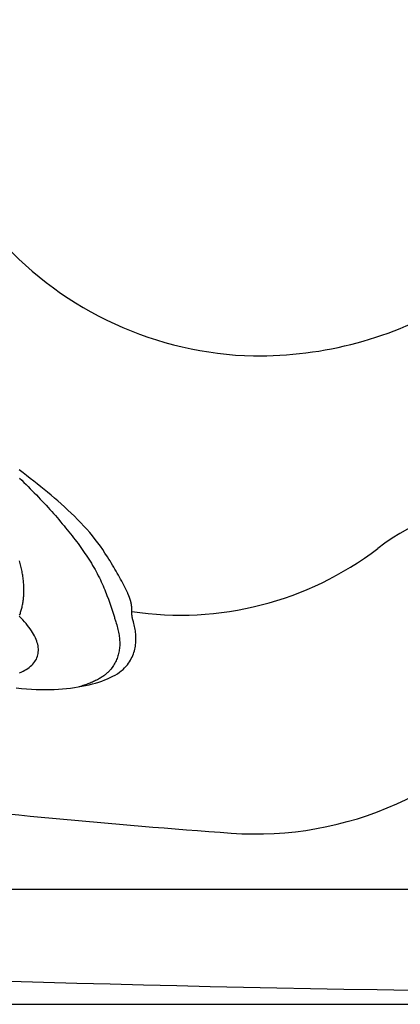
# Model space of a CAD drawing. Extents: x 649 to 723, y 632 to 778.
# Drawn here: x 667 to 676, y 647 to 670 of the extents above; entities that cross this region are included whole.
import ezdxf

# ---------------------------------------------------------------- set-up
doc = ezdxf.new("R2010")
doc.units = 0
doc.header["$MEASUREMENT"] = 0
doc.layers.add('1', color=4, linetype='Continuous')
doc.layers.add('204', color=7, linetype='Continuous')

# ---------------------------------------------------------------- blocks, each defined once
blk = doc.blocks.new('PRODIGY')
at = {"layer": '1', "color": 3}
blk.add_line((29.873, 2.676), (12.055, 2.676), dxfattribs=at)
at = {"layer": '1'}
blk.add_lwpolyline([(73.934, 12), (73.934, 74.936, 0.414214), (61.934, 86.936), (12, 86.936, 0.414214), (0, 74.936), (0, 12, 0.414214), (12, 0), (61.934, 0, 0.414214)], format="xyb", close=True, dxfattribs=at)
for centre, radius, start, end in [((-19.296, -19.982), 64.286, 39.3589, 51.53089), ((23.392, 23.394), 8.27, 175.8432, 268.5952), ((23.281, 24.093), 8.966, 269.4089, 300.5801), ((29.341, 6.346), 5.385, 92.1425, 127.2054), ((21.483, 16.664), 7.585, 261.3823, 307.3516), ((23.248, 11.968), 7.994, 265.8157, 322.6398), ((36.982, 200.793), 197.318, 263.40893, 265.83911)]:
    blk.add_arc(centre, radius, start, end, dxfattribs=at)
at = {"layer": '1', "color": 3}
blk.add_arc((36.967, 654.345), 654.093, 267.817661, 272.182408, dxfattribs=at)
at = {"layer": '204', "color": 3, "linetype": 'Continuous'}
for points in [[(17.729, 12.274), (17.779, 12.225), (17.829, 12.176), (17.879, 12.127), (17.928, 12.078), (17.977, 12.029), (18.025, 11.981), (18.072, 11.932), (18.119, 11.884), (18.166, 11.835), (18.212, 11.787), (18.258, 11.738), (18.303, 11.69), (18.348, 11.642), (18.392, 11.594), (18.436, 11.546), (18.479, 11.498), (18.521, 11.45), (18.563, 11.402), (18.605, 11.355), (18.645, 11.307), (18.686, 11.26), (18.725, 11.213), (18.765, 11.165), (18.803, 11.118), (18.841, 11.072), (18.879, 11.025), (18.916, 10.978), (18.952, 10.932), (18.988, 10.886), (19.023, 10.84), (19.058, 10.794), (19.092, 10.748), (19.125, 10.702), (19.158, 10.657), (19.19, 10.611), (19.222, 10.566), (19.253, 10.521), (19.283, 10.477), (19.342, 10.388)], [(19.72, 10.529), (19.667, 10.609), (19.612, 10.689), (19.554, 10.768), (19.493, 10.847), (19.431, 10.926), (19.366, 11.004), (19.298, 11.082), (19.228, 11.159), (19.156, 11.236), (19.082, 11.312), (19.008, 11.387), (18.932, 11.46), (18.855, 11.532), (18.777, 11.604), (18.699, 11.674), (18.62, 11.743), (18.541, 11.811), (18.462, 11.878), (18.382, 11.945), (18.303, 12.01), (18.223, 12.075), (18.142, 12.14), (18.06, 12.205), (17.977, 12.27), (17.893, 12.336), (17.808, 12.402), (17.722, 12.468)], [(17.729, 9.081), (17.738, 9.103), (17.746, 9.126), (17.753, 9.149), (17.76, 9.172), (17.767, 9.196), (17.774, 9.219), (17.78, 9.244), (17.786, 9.268), (17.791, 9.292), (17.796, 9.317), (17.801, 9.342), (17.805, 9.367), (17.809, 9.393), (17.813, 9.419), (17.816, 9.445), (17.819, 9.471), (17.821, 9.497), (17.824, 9.524), (17.825, 9.551), (17.827, 9.578), (17.828, 9.605), (17.828, 9.633), (17.829, 9.661), (17.828, 9.689), (17.828, 9.717), (17.827, 9.745), (17.826, 9.774), (17.824, 9.802), (17.822, 9.831), (17.82, 9.861), (17.817, 9.89), (17.814, 9.919), (17.81, 9.949), (17.806, 9.979), (17.802, 10.009), (17.797, 10.039), (17.792, 10.07), (17.786, 10.1), (17.78, 10.131), (17.774, 10.162), (17.767, 10.193), (17.76, 10.224), (17.753, 10.255), (17.745, 10.287), (17.736, 10.318), (17.728, 10.35)], [(19.342, 10.388), (19.374, 10.339), (19.404, 10.29), (19.433, 10.241), (19.462, 10.193), (19.489, 10.144), (19.515, 10.096), (19.541, 10.048), (19.565, 10), (19.589, 9.953), (19.612, 9.905), (19.634, 9.858), (19.655, 9.811), (19.675, 9.765), (19.695, 9.719), (19.714, 9.673), (19.732, 9.627), (19.75, 9.582), (19.767, 9.537), (19.8, 9.449)], [(20.25, 9.59), (20.229, 9.637), (20.207, 9.684), (20.184, 9.731), (20.16, 9.779), (20.136, 9.826), (20.111, 9.873), (20.086, 9.92), (20.06, 9.967), (20.033, 10.014), (20.007, 10.061), (19.979, 10.108), (19.952, 10.155), (19.924, 10.202), (19.896, 10.249), (19.867, 10.296), (19.838, 10.343), (19.809, 10.389), (19.779, 10.436), (19.72, 10.529)], [(19.8, 9.449), (19.808, 9.426), (19.816, 9.404), (19.824, 9.381), (19.832, 9.358), (19.84, 9.335), (19.848, 9.311), (19.856, 9.288), (19.864, 9.264), (19.872, 9.24), (19.88, 9.217), (19.887, 9.193), (19.895, 9.169), (19.903, 9.146), (19.91, 9.123), (19.918, 9.1), (19.925, 9.077), (19.932, 9.054), (19.939, 9.032), (19.946, 9.01), (19.953, 8.988), (19.96, 8.967), (19.966, 8.947), (19.972, 8.927), (19.984, 8.889)], [(20.347, 9.177), (20.347, 9.186), (20.347, 9.196), (20.347, 9.206), (20.347, 9.215), (20.347, 9.224), (20.346, 9.234), (20.346, 9.243), (20.345, 9.252), (20.345, 9.261), (20.344, 9.27), (20.343, 9.28), (20.342, 9.289), (20.341, 9.297), (20.34, 9.306), (20.339, 9.315), (20.338, 9.324), (20.336, 9.332), (20.335, 9.341), (20.333, 9.349), (20.332, 9.357), (20.33, 9.366), (20.328, 9.374), (20.326, 9.382), (20.324, 9.39), (20.322, 9.398), (20.32, 9.406), (20.318, 9.414), (20.316, 9.422), (20.313, 9.43), (20.311, 9.438), (20.309, 9.446), (20.306, 9.454), (20.303, 9.461), (20.301, 9.469), (20.298, 9.477), (20.295, 9.485), (20.292, 9.493), (20.289, 9.501), (20.286, 9.508), (20.283, 9.516), (20.28, 9.523), (20.277, 9.531), (20.274, 9.538), (20.271, 9.546), (20.267, 9.553), (20.264, 9.561), (20.261, 9.568), (20.257, 9.575), (20.25, 9.59)], [(17.725, 7.733), (17.768, 7.751), (17.809, 7.771), (17.847, 7.792), (17.884, 7.813), (17.919, 7.836), (17.952, 7.86), (17.983, 7.886), (18.012, 7.912), (18.038, 7.939), (18.062, 7.967), (18.083, 7.996), (18.102, 8.025), (18.119, 8.056), (18.133, 8.087), (18.145, 8.119), (18.154, 8.152), (18.161, 8.185), (18.165, 8.219), (18.167, 8.254), (18.167, 8.29), (18.164, 8.326), (18.159, 8.362), (18.151, 8.399), (18.141, 8.437), (18.128, 8.475), (18.113, 8.514), (18.096, 8.553), (18.077, 8.593), (18.055, 8.633), (18.031, 8.674), (18.005, 8.715), (17.976, 8.757), (17.946, 8.799), (17.913, 8.841), (17.879, 8.884), (17.842, 8.927), (17.803, 8.97), (17.721, 9.058)], [(20.242, 7.92), (20.268, 7.956), (20.292, 7.992), (20.314, 8.028), (20.334, 8.065), (20.352, 8.101), (20.368, 8.137), (20.383, 8.173), (20.396, 8.21), (20.407, 8.246), (20.416, 8.283), (20.424, 8.319), (20.431, 8.355), (20.436, 8.391), (20.44, 8.428), (20.442, 8.464), (20.443, 8.5), (20.444, 8.535), (20.443, 8.571), (20.441, 8.607), (20.438, 8.642), (20.434, 8.678), (20.429, 8.713), (20.424, 8.748), (20.418, 8.783), (20.411, 8.817), (20.403, 8.853), (20.395, 8.888), (20.386, 8.924), (20.365, 8.997)], [(20.365, 8.997), (20.363, 9.004), (20.361, 9.012), (20.36, 9.02), (20.358, 9.027), (20.356, 9.035), (20.355, 9.044), (20.353, 9.052), (20.352, 9.061), (20.351, 9.069), (20.35, 9.078), (20.349, 9.087), (20.348, 9.096), (20.348, 9.106), (20.347, 9.115), (20.347, 9.125), (20.347, 9.135), (20.347, 9.145), (20.346, 9.156), (20.347, 9.177)], [(19.984, 8.889), (19.994, 8.853), (20.004, 8.818), (20.013, 8.783), (20.022, 8.748), (20.029, 8.714), (20.036, 8.68), (20.043, 8.647), (20.048, 8.614), (20.053, 8.582), (20.057, 8.549), (20.06, 8.517), (20.062, 8.486), (20.063, 8.454), (20.064, 8.423), (20.064, 8.393), (20.063, 8.362), (20.061, 8.332), (20.058, 8.302), (20.054, 8.272), (20.05, 8.243), (20.044, 8.214), (20.038, 8.185), (20.03, 8.156), (20.022, 8.127), (20.013, 8.099), (20.003, 8.071), (19.991, 8.043), (19.979, 8.016), (19.966, 7.988), (19.952, 7.961), (19.937, 7.935), (19.921, 7.908), (19.905, 7.882), (19.868, 7.83)], [(17.652, 7.383), (17.772, 7.37), (17.889, 7.36), (18.004, 7.353), (18.115, 7.347), (18.224, 7.344), (18.33, 7.343), (18.434, 7.344), (18.534, 7.348), (18.632, 7.353), (18.729, 7.359), (18.824, 7.368), (18.917, 7.378), (19.007, 7.39), (19.096, 7.404), (19.182, 7.42), (19.266, 7.437), (19.348, 7.455), (19.427, 7.475), (19.503, 7.496), (19.577, 7.519), (19.648, 7.543), (19.716, 7.569), (19.781, 7.596), (19.843, 7.623), (19.901, 7.653), (19.957, 7.683), (20.009, 7.714), (20.057, 7.746), (20.101, 7.779), (20.142, 7.813), (20.179, 7.848), (20.242, 7.92)], [(19.868, 7.83), (19.857, 7.815), (19.845, 7.801), (19.832, 7.786), (19.819, 7.772), (19.805, 7.758), (19.79, 7.744), (19.775, 7.73), (19.759, 7.716), (19.743, 7.703), (19.726, 7.689), (19.708, 7.676), (19.69, 7.663), (19.671, 7.649), (19.652, 7.637), (19.632, 7.624), (19.611, 7.611), (19.59, 7.599), (19.568, 7.587), (19.546, 7.574), (19.523, 7.563), (19.499, 7.551), (19.475, 7.539), (19.451, 7.528), (19.426, 7.517), (19.4, 7.506), (19.374, 7.495), (19.347, 7.484), (19.32, 7.474), (19.292, 7.464), (19.264, 7.454), (19.235, 7.444), (19.205, 7.435), (19.176, 7.425), (19.115, 7.407)]]:
    blk.add_lwpolyline(points, dxfattribs=at)

msp = doc.modelspace()

# ---------------------------------------------------------------- block references
at = {"layer": '1'}
msp.add_blockref('PRODIGY', (649.013, 647.46), dxfattribs=at)

doc.saveas('drawing.dxf')
